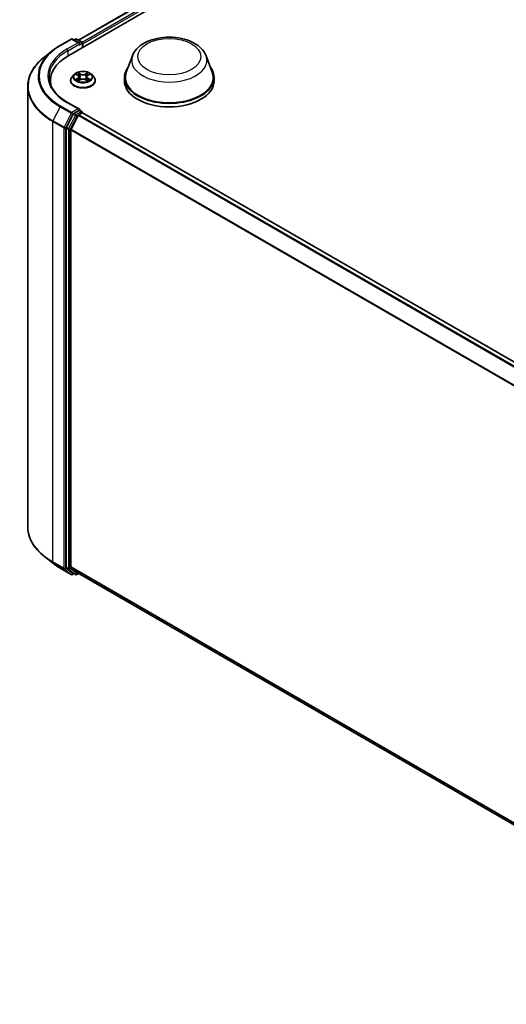
# Model space of a CAD drawing. Units: millimetres. Extents: x 0 to 7153, y 0 to 1546.
# Drawn here: x 77 to 96, y 121 to 159 of the extents above; entities that cross this region are included whole.
import ezdxf

# ---------------------------------------------------------------- set-up
doc = ezdxf.new("R2010")
doc.units = ezdxf.units.MM
doc.header["$LTSCALE"] = 0.666667
doc.layers.add('Visible (ISO)', color=7, linetype='Continuous', lineweight=35)
doc.layers.add('Visible Narrow (ISO)', color=7, linetype='Continuous', lineweight=25)

msp = doc.modelspace()

# ---------------------------------------------------------------- linework, layer by layer
at = {"layer": 'Visible (ISO)'}
for p, q in [((79.2092, 157.5714), (93.3513, 165.7364)), ((79.5911, 158.1708), (92.5415, 165.6477)), ((78.8708, 157.959), (79.3068, 158.2108)), ((79.6245, 158.0562), (79.3568, 158.2108)), ((79.4719, 158.2107), (79.4144, 158.1775)), ((79.5219, 158.2107), (79.7174, 158.0978)), ((79.7424, 157.8793), (79.7424, 158.0545)), ((79.7631, 157.8912), (79.7631, 158.0273)), ((78.573, 157.758), (78.2578, 157.5086)), ((81.697, 157.5584), (81.4561, 156.9176)), ((84.5703, 157.5584), (84.8112, 156.9176)), ((79.4213, 156.8243), (79.3386, 156.732)), ((79.5023, 156.8344), (79.5733, 156.792)), ((79.953, 156.792), (80.0239, 156.8344)), ((80.1049, 156.8243), (80.1876, 156.732)), ((78.4916, 156.5712), (78.4916, 156.453)), ((79.2798, 156.5848), (79.2798, 156.5904)), ((79.5863, 156.5817), (79.6602, 156.6229)), ((79.6169, 156.7337), (79.6306, 156.6065)), ((79.8661, 156.6229), (79.94, 156.5817)), ((79.9093, 156.7337), (79.8956, 156.6065)), ((80.2464, 156.5848), (80.2464, 156.5904)), ((81.3837, 156.7073), (81.3837, 156.5712)), ((84.8837, 156.7073), (84.8837, 156.5712)), ((77.6083, 156.3523), (77.6083, 139.1674)), ((79.6245, 155.4706), (79.1635, 155.7368)), ((79.3873, 155.2781), (79.1231, 154.7596)), ((79.6099, 155.4213), (79.4144, 155.3085)), ((79.6029, 155.254), (79.7278, 155.3261)), ((79.6334, 155.4247), (79.7174, 155.3762)), ((79.7424, 155.3329), (79.7424, 155.3309)), ((109.2023, 138.3258), (79.7528, 155.3286)), ((79.2999, 154.6822), (79.5757, 155.2236)), ((79.1149, 154.7287), (79.1149, 137.5931)), ((79.2917, 137.6025), (79.2917, 154.6513)), ((78.573, 137.7617), (78.2578, 138.0112)), ((78.8708, 137.5608), (79.3068, 137.309)), ((79.1231, 137.5717), (79.3873, 137.3582)), ((79.5757, 137.3581), (79.2999, 137.5811)), ((79.4144, 137.3423), (79.3568, 137.309)), ((79.4719, 137.3091), (79.3894, 137.3567)), ((79.5219, 137.3091), (79.5911, 137.349)), ((108.7163, 120.5336), (79.5779, 137.3566))]:
    msp.add_line(p, q, dxfattribs=at)
for centre, start, end in [((79.3318, 158.1675), 60, 120), ((79.4969, 158.1674), 60, 120), ((79.6924, 158.0545), 0, 60), ((79.6924, 155.3329), 0, 60), ((79.3318, 137.3523), 240, 300), ((79.4969, 137.3524), 240, 300)]:
    msp.add_arc(centre, 0.05, start, end, dxfattribs=at)
for centre, major_axis, start_param, end_param in [((79.5745, 158.0273), (0.0707, 0), 0, 1.5707963), ((79.6099, 158.0069), (-0.025, -0.0433), 0.7853982, 2.3561945), ((79.7278, 158.0477), (-0.025, 0.0433), 3.9269908, 5.4164216), ((80.9416, 156.5712), (-2.45, 0), 5.4977871, 6.3952101), ((83.1337, 156.7073), (1.75, 0), 2.7323454, 6.6924326), ((83.1337, 156.7073), (1.7167, 0), 2.9278365, 6.4969414), ((80.9416, 156.2991), (-2.5, 0), 6.0825558, 6.1302195), ((83.1337, 156.5712), (1.75, 0), 3.1415927, 6.2831853), ((79.4144, 155.2677), (0.025, 0.0433), 0.7853982, 1.6614562), ((79.5745, 155.4418), (0.0707, 0), 0, 1.5707963), ((79.6099, 155.4622), (0.025, -0.0433), 0.1595481, 0.7853982), ((79.7278, 155.2853), (0.025, 0.0433), 0, 0.7853982), ((79.6029, 155.2132), (0.025, 0.0433), 0.7853982, 1.6614562), ((79.1503, 154.7491), (0.025, 0.0433), 1.6614562, 2.3561945), ((79.3271, 154.6717), (0.025, 0.0433), 1.6614562, 2.3561945), ((79.1503, 137.6135), (-0.025, -0.0433), 5.4977871, 6.1925254), ((79.3271, 137.6229), (-0.025, -0.0433), 5.4977871, 6.1925254), ((79.4144, 137.4), (-0.025, -0.0433), 6.1925254, 6.2831853), ((79.6029, 137.3999), (-0.025, -0.0433), 6.1925254, 6.2831853)]:
    msp.add_ellipse(centre, major_axis=major_axis, ratio=0.5773503, start_param=start_param, end_param=end_param, dxfattribs=at)
for points, knots in [([(78.573, 157.758), (78.5911, 157.7723), (78.6095, 157.7865), (78.6471, 157.8144), (78.6663, 157.8281), (78.7053, 157.8553), (78.7252, 157.8687), (78.7656, 157.8952), (78.7862, 157.9082), (78.828, 157.9339), (78.8492, 157.9466), (78.8708, 157.959)], [2.98633174, 2.98633174, 2.98633174, 2.98633174, 3.01738392, 3.01738392, 3.0484361, 3.0484361, 3.07948829, 3.07948829, 3.11054047, 3.11054047, 3.14159265, 3.14159265, 3.14159265, 3.14159265]), ([(81.697, 157.5584), (81.7324, 157.6526), (81.7874, 157.7385), (81.9368, 157.9046), (82.0367, 157.9811), (82.2728, 158.1147), (82.4118, 158.1691), (82.7077, 158.2469), (82.8645, 158.2703), (83.1803, 158.285), (83.3391, 158.2766), (83.6462, 158.2288), (83.7944, 158.1893), (84.0676, 158.0795), (84.1926, 158.0089), (84.4004, 157.8384), (84.4852, 157.7391), (84.5522, 157.603), (84.5618, 157.5809), (84.5703, 157.5584)], [5.7115433, 5.7115433, 5.7115433, 5.7115433, 5.976535, 5.976535, 6.2933772, 6.2933772, 6.6411458, 6.6411458, 6.9881607, 6.9881607, 7.3318899, 7.3318899, 7.6768932, 7.6768932, 8.025917, 8.025917, 8.3621869, 8.3621869, 8.4256237, 8.4256237, 8.4256237, 8.4256237]), ([(78.2578, 157.5086), (78.1749, 157.4429), (78.0989, 157.374), (77.9622, 157.231), (77.9015, 157.1568), (77.7964, 157.0041), (77.7521, 156.9255), (77.6807, 156.7654), (77.6536, 156.6838), (77.6174, 156.5189), (77.6083, 156.4356), (77.6083, 156.3523)], [3.29685357, 3.29685357, 3.29685357, 3.29685357, 3.42288102, 3.42288102, 3.54890847, 3.54890847, 3.67493592, 3.67493592, 3.80096337, 3.80096337, 3.92699082, 3.92699082, 3.92699082, 3.92699082]), ([(80.1049, 156.8243), (80.0845, 156.8471), (80.0585, 156.8671), (79.9972, 156.9016), (79.9615, 156.9158), (79.8849, 156.9365), (79.844, 156.943), (79.7611, 156.948), (79.7191, 156.9466), (79.6379, 156.9357), (79.5987, 156.9264), (79.5265, 156.9004), (79.4937, 156.8837), (79.4491, 156.8517), (79.4341, 156.8386), (79.4213, 156.8243)], [4.4045574, 4.4045574, 4.4045574, 4.4045574, 4.7255704, 4.7255704, 5.059999, 5.059999, 5.3930764, 5.3930764, 5.7243898, 5.7243898, 6.0561258, 6.0561258, 6.3901037, 6.3901037, 6.5910169, 6.5910169, 6.5910169, 6.5910169]), ([(79.5186, 156.8247), (79.5087, 156.8359), (79.4935, 156.8424), (79.479, 156.8455), (79.4789, 156.8456), (79.4787, 156.8456)], [0.001902216, 0.001902216, 0.001902216, 0.001902216, 0.032055974, 0.032055974, 0.032394303, 0.032394303, 0.032394303, 0.032394303]), ([(79.4787, 156.8456), (79.4789, 156.8455), (79.479, 156.8455), (79.4805, 156.8449), (79.4818, 156.8444), (79.4832, 156.8438)], [-0.0323943032, -0.0323943032, -0.0323943032, -0.0323943032, -0.0320559737, -0.0320559737, -0.0289727583, -0.0289727583, -0.0289727583, -0.0289727583]), ([(79.5712, 156.8983), (79.5712, 156.8984), (79.5711, 156.8984), (79.5709, 156.8986), (79.5708, 156.8986), (79.5707, 156.8987)], [-0.00023059908, -0.00023059908, -0.00023059908, -0.00023059908, 0, 0, 0.00033832945, 0.00033832945, 0.00033832945, 0.00033832945]), ([(79.5707, 156.8987), (79.5708, 156.8986), (79.5709, 156.8985), (79.571, 156.8984), (79.571, 156.8983), (79.571, 156.8983)], [-0.00033832945, -0.00033832945, -0.00033832945, -0.00033832945, 0, 0, 0.00024151791, 0.00024151791, 0.00024151791, 0.00024151791]), ([(79.935, 156.8634), (79.9443, 156.8763), (79.9496, 156.8896), (79.9554, 156.8985), (79.9554, 156.8986), (79.9555, 156.8987)], [0, 0, 0, 0, 0.032055974, 0.032055974, 0.032394303, 0.032394303, 0.032394303, 0.032394303]), ([(79.9555, 156.8987), (79.9554, 156.8986), (79.9553, 156.8986), (79.9543, 156.8977), (79.9534, 156.8969), (79.9526, 156.8961)], [-0.0323943032, -0.0323943032, -0.0323943032, -0.0323943032, -0.0320559737, -0.0320559737, -0.0289727583, -0.0289727583, -0.0289727583, -0.0289727583]), ([(80.0475, 156.8456), (80.0473, 156.8456), (80.0472, 156.8455), (80.0469, 156.8455), (80.0468, 156.8454), (80.0467, 156.8454)], [-0.00033832945, -0.00033832945, -0.00033832945, -0.00033832945, 0, 0, 0.00024151791, 0.00024151791, 0.00024151791, 0.00024151791]), ([(80.0468, 156.8453), (80.0469, 156.8454), (80.047, 156.8454), (80.0472, 156.8455), (80.0474, 156.8455), (80.0475, 156.8456)], [-0.00023059908, -0.00023059908, -0.00023059908, -0.00023059908, 0, 0, 0.00033832945, 0.00033832945, 0.00033832945, 0.00033832945]), ([(79.1635, 155.7368), (79.071, 155.7902), (78.9861, 155.8476), (78.8334, 155.969), (78.7655, 156.033), (78.6486, 156.1655), (78.5994, 156.2341), (78.5206, 156.3741), (78.491, 156.4455), (78.4515, 156.5894), (78.4416, 156.662), (78.4416, 156.7345)], [1.57079633, 1.57079633, 1.57079633, 1.57079633, 1.72787596, 1.72787596, 1.88495559, 1.88495559, 2.04203522, 2.04203522, 2.19911486, 2.19911486, 2.35619449, 2.35619449, 2.35619449, 2.35619449]), ([(79.3386, 156.732), (79.3312, 156.7237), (79.3244, 156.7151), (79.312, 156.6974), (79.3065, 156.6883), (79.297, 156.6696), (79.293, 156.6601), (79.2864, 156.6406), (79.2839, 156.6306), (79.2806, 156.6106), (79.2798, 156.6005), (79.2798, 156.5904)], [0.30783155, 0.30783155, 0.30783155, 0.30783155, 0.40334487, 0.40334487, 0.4988582, 0.4988582, 0.59437152, 0.59437152, 0.68988484, 0.68988484, 0.78539816, 0.78539816, 0.78539816, 0.78539816]), ([(79.2798, 156.5848), (79.2798, 156.555), (79.2876, 156.5253), (79.3181, 156.4684), (79.3413, 156.4413), (79.401, 156.3921), (79.4382, 156.3703), (79.5222, 156.3346), (79.569, 156.3208), (79.6676, 156.3027), (79.7193, 156.2983), (79.8224, 156.2993), (79.8737, 156.3046), (79.9711, 156.3245), (80.0171, 156.3391), (80.0993, 156.3764), (80.1354, 156.399), (80.1937, 156.4504), (80.2159, 156.4792), (80.2407, 156.5341), (80.2464, 156.5594), (80.2464, 156.5848)], [0.7853982, 0.7853982, 0.7853982, 0.7853982, 1.0851087, 1.0851087, 1.3975197, 1.3975197, 1.7220128, 1.7220128, 2.0477407, 2.0477407, 2.3724912, 2.3724912, 2.696846, 2.696846, 3.0216801, 3.0216801, 3.3474775, 3.3474775, 3.6713926, 3.6713926, 3.9269908, 3.9269908, 3.9269908, 3.9269908]), ([(79.4795, 156.6238), (79.4794, 156.6237), (79.4793, 156.6237), (79.479, 156.6236), (79.4789, 156.6235), (79.4787, 156.6235)], [-0.00023059908, -0.00023059908, -0.00023059908, -0.00023059908, 0, 0, 0.00033832945, 0.00033832945, 0.00033832945, 0.00033832945]), ([(79.4787, 156.6235), (79.4789, 156.6235), (79.479, 156.6235), (79.4793, 156.6236), (79.4794, 156.6236), (79.4795, 156.6236)], [-0.00033832945, -0.00033832945, -0.00033832945, -0.00033832945, 0, 0, 0.00024151791, 0.00024151791, 0.00024151791, 0.00024151791]), ([(79.5345, 156.6174), (79.5375, 156.6149), (79.5408, 156.6124), (79.5478, 156.6074), (79.5515, 156.6049), (79.5595, 156.5999), (79.5637, 156.5975), (79.5725, 156.5927), (79.5771, 156.5904), (79.5848, 156.5868), (79.5877, 156.5855), (79.5907, 156.5842)], [1.39332395, 1.39332395, 1.39332395, 1.39332395, 1.46346938, 1.46346938, 1.53361482, 1.53361482, 1.60376025, 1.60376025, 1.67390568, 1.67390568, 1.71478324, 1.71478324, 1.71478324, 1.71478324]), ([(79.5892, 156.5834), (79.5811, 156.5839), (79.5762, 156.5787), (79.5709, 156.5705), (79.5708, 156.5704), (79.5707, 156.5703)], [0.002431037, 0.002431037, 0.002431037, 0.002431037, 0.032055974, 0.032055974, 0.032394303, 0.032394303, 0.032394303, 0.032394303]), ([(79.5707, 156.5703), (79.5708, 156.5704), (79.5709, 156.5705), (79.5719, 156.5714), (79.5728, 156.5721), (79.5737, 156.5729)], [-0.0323943032, -0.0323943032, -0.0323943032, -0.0323943032, -0.0320559737, -0.0320559737, -0.0289727583, -0.0289727583, -0.0289727583, -0.0289727583]), ([(79.6169, 156.7337), (79.6165, 156.7382), (79.6154, 156.7427), (79.6123, 156.7515), (79.6102, 156.7558), (79.6051, 156.764), (79.6021, 156.7679), (79.5952, 156.7755), (79.5913, 156.7791), (79.5828, 156.7858), (79.5782, 156.789), (79.5733, 156.792)], [3.98889417, 3.98889417, 3.98889417, 3.98889417, 4.13010248, 4.13010248, 4.27131078, 4.27131078, 4.41251908, 4.41251908, 4.55372738, 4.55372738, 4.69493569, 4.69493569, 4.69493569, 4.69493569]), ([(79.8661, 156.6229), (79.8549, 156.6291), (79.8423, 156.6343), (79.8151, 156.6421), (79.8005, 156.6447), (79.7707, 156.6474), (79.7555, 156.6474), (79.7257, 156.6447), (79.7111, 156.6421), (79.6839, 156.6343), (79.6713, 156.6291), (79.6602, 156.6229)], [4.7298423, 4.7298423, 4.7298423, 4.7298423, 5.0370202, 5.0370202, 5.3441982, 5.3441982, 5.6513761, 5.6513761, 5.9585541, 5.9585541, 6.265732, 6.265732, 6.265732, 6.265732]), ([(79.953, 156.792), (79.948, 156.789), (79.9434, 156.7858), (79.9349, 156.7791), (79.931, 156.7755), (79.9241, 156.7679), (79.9211, 156.764), (79.916, 156.7558), (79.9139, 156.7515), (79.9108, 156.7427), (79.9098, 156.7382), (79.9093, 156.7337)], [0.01745329, 0.01745329, 0.01745329, 0.01745329, 0.1586616, 0.1586616, 0.2998699, 0.2998699, 0.4410782, 0.4410782, 0.5822865, 0.5822865, 0.72349481, 0.72349481, 0.72349481, 0.72349481]), ([(79.9355, 156.5842), (79.9385, 156.5855), (79.9414, 156.5868), (79.9491, 156.5904), (79.9537, 156.5927), (79.9626, 156.5975), (79.9668, 156.5999), (79.9747, 156.6049), (79.9784, 156.6074), (79.9855, 156.6124), (79.9887, 156.6149), (79.9917, 156.6174)], [2.99760574, 2.99760574, 2.99760574, 2.99760574, 3.0384833, 3.0384833, 3.10862873, 3.10862873, 3.17877417, 3.17877417, 3.2489196, 3.2489196, 3.31906503, 3.31906503, 3.31906503, 3.31906503]), ([(79.955, 156.5708), (79.9551, 156.5707), (79.9551, 156.5707), (79.9553, 156.5705), (79.9554, 156.5704), (79.9555, 156.5703)], [-0.00023059908, -0.00023059908, -0.00023059908, -0.00023059908, 0, 0, 0.00033832945, 0.00033832945, 0.00033832945, 0.00033832945]), ([(79.9555, 156.5703), (79.9554, 156.5704), (79.9554, 156.5705), (79.9553, 156.5707), (79.9552, 156.5708), (79.9552, 156.5708)], [-0.00033832945, -0.00033832945, -0.00033832945, -0.00033832945, 0, 0, 0.00024151791, 0.00024151791, 0.00024151791, 0.00024151791]), ([(80.0058, 156.624), (80.0156, 156.6259), (80.0318, 156.6268), (80.0472, 156.6235), (80.0473, 156.6235), (80.0475, 156.6235)], [0, 0, 0, 0, 0.032055974, 0.032055974, 0.032394303, 0.032394303, 0.032394303, 0.032394303]), ([(80.0475, 156.6235), (80.0474, 156.6235), (80.0472, 156.6236), (80.0457, 156.6241), (80.0444, 156.6246), (80.043, 156.6251)], [-0.0323943032, -0.0323943032, -0.0323943032, -0.0323943032, -0.0320559737, -0.0320559737, -0.0289727583, -0.0289727583, -0.0289727583, -0.0289727583]), ([(80.2464, 156.5904), (80.2464, 156.6005), (80.2456, 156.6106), (80.2423, 156.6306), (80.2398, 156.6406), (80.2333, 156.6601), (80.2292, 156.6696), (80.2197, 156.6883), (80.2142, 156.6974), (80.2019, 156.7151), (80.195, 156.7237), (80.1876, 156.732)], [3.92699082, 3.92699082, 3.92699082, 3.92699082, 4.02250414, 4.02250414, 4.11801746, 4.11801746, 4.21353078, 4.21353078, 4.30904411, 4.30904411, 4.40455743, 4.40455743, 4.40455743, 4.40455743]), ([(79.6099, 155.4213), (79.6144, 155.4239), (79.6192, 155.4256), (79.6276, 155.4266), (79.6312, 155.4259), (79.6334, 155.4247)], [0.185147228, 0.185147228, 0.185147228, 0.185147228, 0.196528423, 0.196528423, 0.207909617, 0.207909617, 0.207909617, 0.207909617]), ([(78.2578, 138.0112), (78.1749, 138.0769), (78.0989, 138.1457), (77.9622, 138.2888), (77.9015, 138.363), (77.7964, 138.5157), (77.7521, 138.5942), (77.6807, 138.7544), (77.6536, 138.836), (77.6174, 139.0009), (77.6083, 139.0842), (77.6083, 139.1674)], [1.72605724, 1.72605724, 1.72605724, 1.72605724, 1.85208469, 1.85208469, 1.97811214, 1.97811214, 2.10413959, 2.10413959, 2.23016704, 2.23016704, 2.35619449, 2.35619449, 2.35619449, 2.35619449]), ([(78.573, 137.7617), (78.5911, 137.7474), (78.6095, 137.7333), (78.6471, 137.7054), (78.6663, 137.6916), (78.7053, 137.6644), (78.7252, 137.651), (78.7656, 137.6246), (78.7862, 137.6115), (78.828, 137.5859), (78.8492, 137.5732), (78.8708, 137.5608)], [4.55712806, 4.55712806, 4.55712806, 4.55712806, 4.58818025, 4.58818025, 4.61923243, 4.61923243, 4.65028461, 4.65028461, 4.6813368, 4.6813368, 4.71238898, 4.71238898, 4.71238898, 4.71238898])]:
    msp.add_open_spline(points, degree=3, knots=knots, dxfattribs=at)
for points in [[(79.4832, 156.8438), (79.4897, 156.8412), (79.4962, 156.8381), (79.5023, 156.8344)], [(79.9526, 156.8961), (79.9443, 156.8884), (79.9359, 156.8789), (79.9265, 156.8697)], [(80.0239, 156.8344), (80.0239, 156.8344), (80.0239, 156.8344), (80.0239, 156.8344)], [(79.5737, 156.5729), (79.5778, 156.5763), (79.5819, 156.5793), (79.5862, 156.5817)], [(80.043, 156.6251), (80.0304, 156.6294), (80.0176, 156.6322), (80.008, 156.634)]]:
    msp.add_open_spline(points, degree=3, dxfattribs=at)
at = {"layer": 'Visible Narrow (ISO)'}
for p, q in [((79.6058, 158.1623), (92.5665, 165.6452)), ((79.7286, 158.089), (92.6914, 165.5731)), ((79.7631, 158.0273), (92.7267, 165.5119)), ((78.8958, 157.9565), (79.3318, 158.2083)), ((79.5745, 158.0681), (79.1385, 157.8164)), ((79.1739, 157.7552), (79.6453, 158.0273)), ((79.3318, 158.2083), (79.5745, 158.0681)), ((79.4291, 158.169), (79.4969, 158.2082)), ((79.4969, 158.2082), (79.6924, 158.0954)), ((79.6099, 157.9661), (79.7278, 158.0341)), ((79.6924, 158.0954), (79.6245, 158.0562)), ((79.7278, 158.0341), (79.7278, 157.8708)), ((79.1739, 157.7552), (79.1739, 157.5506)), ((79.4787, 156.8456), (79.569, 156.7916)), ((79.6642, 156.8466), (79.5707, 156.8987)), ((79.5997, 156.8697), (79.6584, 156.837)), ((79.65, 156.7189), (79.6202, 156.8266)), ((79.6584, 156.837), (79.65, 156.7189)), ((79.9555, 156.8987), (79.862, 156.8466)), ((79.8678, 156.837), (79.9265, 156.8697)), ((79.8678, 156.837), (79.8762, 156.7189)), ((79.906, 156.8266), (79.8762, 156.7189)), ((79.9572, 156.7916), (80.0475, 156.8456)), ((79.569, 156.6774), (79.4787, 156.6235)), ((79.5182, 156.634), (79.5749, 156.6679)), ((79.5483, 156.6071), (79.5423, 156.6167)), ((79.5707, 156.5703), (79.6642, 156.6225)), ((79.5749, 156.6679), (79.5808, 156.5887)), ((79.5813, 156.5818), (79.5813, 156.5817)), ((79.5815, 156.5788), (79.5815, 156.5788)), ((79.862, 156.6225), (79.9555, 156.5703)), ((79.9447, 156.5788), (79.9447, 156.5788)), ((79.9449, 156.5818), (79.9449, 156.5817)), ((79.9513, 156.6679), (79.9454, 156.5887)), ((79.9513, 156.6679), (80.008, 156.634)), ((80.0475, 156.6235), (79.9572, 156.6774)), ((79.9839, 156.6167), (79.9779, 156.6071)), ((79.1385, 155.7343), (79.5745, 155.4826)), ((78.8686, 155.5638), (78.5928, 155.0224)), ((78.8686, 155.5638), (79.3047, 155.3121)), ((79.3318, 155.3424), (78.8958, 155.5942)), ((79.3047, 155.3121), (79.0288, 154.7706)), ((79.0914, 154.7398), (79.3672, 155.2812)), ((79.5745, 155.4826), (79.3318, 155.3424)), ((79.3672, 155.2812), (79.4144, 155.3085)), ((79.3873, 155.2781), (79.4698, 155.2305)), ((79.4969, 155.2609), (79.4144, 155.3085)), ((79.6924, 155.3737), (79.4969, 155.2609)), ((79.6099, 155.4213), (79.6924, 155.3737)), ((109.1877, 138.3174), (79.7278, 155.3261)), ((78.5846, 154.9915), (79.0206, 154.7398)), ((78.5846, 137.8066), (78.5846, 154.9915)), ((79.0288, 154.7706), (78.5928, 155.0224)), ((79.4698, 155.2305), (79.2056, 154.712)), ((79.2681, 154.6811), (79.5323, 155.1996)), ((79.5323, 155.1996), (79.5765, 155.2252)), ((109.0229, 138.2223), (79.5757, 155.2236)), ((109.0628, 138.2453), (79.6029, 155.254)), ((79.0206, 154.7398), (79.0206, 137.5548)), ((79.0914, 137.5548), (79.0914, 154.7398)), ((79.1149, 154.7287), (79.1974, 154.6811)), ((79.2056, 154.712), (79.1231, 154.7596)), ((79.1974, 154.6811), (79.1974, 137.5455)), ((79.2681, 137.5455), (79.2681, 154.6811)), ((108.7177, 137.6622), (79.2917, 154.6513)), ((108.7305, 137.6904), (79.2999, 154.6822)), ((79.0206, 137.5548), (78.5846, 137.8066)), ((78.5928, 137.7852), (79.0288, 137.5334)), ((78.8686, 137.5622), (78.5928, 137.7852)), ((79.1974, 137.5455), (79.1149, 137.5931)), ((108.7163, 120.6142), (79.2917, 137.6025)), ((79.3047, 137.3105), (78.8686, 137.5622)), ((79.0288, 137.5334), (79.3047, 137.3105)), ((79.3672, 137.3319), (79.0914, 137.5548)), ((79.1231, 137.5717), (79.2056, 137.5241)), ((79.2056, 137.5241), (79.4698, 137.3105)), ((79.5323, 137.332), (79.2681, 137.5455)), ((108.7163, 120.5975), (79.2999, 137.5811)), ((79.3998, 137.3507), (79.3672, 137.3319)), ((79.4698, 137.3105), (79.3873, 137.3582)), ((79.5765, 137.3575), (79.5323, 137.332)), ((108.7163, 120.5338), (79.5757, 137.3581))]:
    msp.add_line(p, q, dxfattribs=at)
for centre, major_axis, ratio, start_param, end_param in [((80.9416, 156.7754), (-2.8932, 0), 0.5773503, 5.4977871, 7.0685835), ((78.8958, 157.9157), (-0.025, 0.0433), 0.5773503, 5.4977871, 6.2831853), ((79.3318, 158.1675), (-0.025, 0.0433), 0.5773503, 5.4977871, 6.2831853), ((79.3318, 158.1675), (0.025, 0.0433), 0.5773503, 0, 0.7853982), ((79.4969, 158.1674), (-0.025, 0.0433), 0.5773503, 5.4977871, 6.2831853), ((79.4969, 158.1674), (0.025, 0.0433), 0.5773503, 0, 0.7853982), ((79.6924, 158.0545), (0.025, 0.0433), 0.5773503, 0, 0.7853982), ((79.6924, 158.0545), (0.025, -0.0433), 0.5773503, 0.7853982, 2.3561945), ((79.6924, 158.0545), (0.05, 0), 0.5773503, 5.4977871, 6.2831853), ((80.9416, 156.7607), (-2.9317, 0), 0.5773503, 5.6530481, 7.0685835), ((80.9416, 156.7754), (-2.55, 0), 0.5773503, 5.4977871, 7.0685835), ((80.9416, 156.7345), (-2.5, 0), 0.5773503, 5.4977871, 6.2831853), ((79.1385, 157.7756), (-0.025, 0.0433), 0.5773503, 3.9269908, 5.4977871), ((80.9416, 156.3785), (-3.3217, 0), 0.5773503, 5.6530481, 7.0685835), ((83.1337, 157.3783), (1.4701, 0), 0.5773503, 2.9278365, 6.4969414), ((79.7631, 156.7222), (-0.3849, 0), 0.5773503, 5.8056187, 9.9023446), ((79.7631, 156.7345), (-0.3433, 0), 0.5773503, 5.3071026, 5.6884717), ((79.7631, 156.6967), (0.2687, 0), 0.5773503, 2.1762943, 2.4206222), ((79.5939, 156.8669), (-0.00681, -0.00481), 0.1849737, 1.043317, 2.4384992), ((79.5719, 156.8322), (-0.0353, 0.0705), 0.5476269, 4.3686132, 4.9838691), ((79.6144, 156.8238), (-0.00803, -0.00223), 0.2229178, 3.8515805, 5.2070037), ((79.6642, 156.8398), (-0.00406, -0.00728), 0.5671862, 3.9184152, 5.401945), ((79.7631, 156.8995), (0.1507, 0), 0.5773503, 3.9444441, 5.4803339), ((79.7631, 156.9057), (-0.1424, 0), 0.5773503, 0.8028515, 2.3387412), ((79.862, 156.8398), (0.00406, -0.00728), 0.5671862, 0.8812403, 2.3647701), ((79.9543, 156.8322), (0.0353, 0.0705), 0.5476269, 1.2993162, 1.9145721), ((79.9118, 156.8238), (-0.00803, 0.00223), 0.2229178, 4.2177743, 5.5731974), ((79.7631, 156.6967), (0.2687, 0), 0.5773503, 0.7209705, 0.9652983), ((79.9323, 156.8669), (-0.00681, 0.00481), 0.1849737, 0.7030935, 2.0982756), ((79.7631, 156.7345), (-0.3433, 0), 0.5773503, 3.7363063, 4.1176753), ((79.7631, 156.6052), (-0.4779, 0), 0.5773503, 5.8056187, 9.9023446), ((79.7631, 156.5904), (-0.4833, 0), 0.5773503, 0, 3.1415927), ((79.7631, 156.5848), (0.4833, 0), 0.5773503, 3.1415927, 6.2831853), ((79.7631, 156.7345), (0.3433, 0), 0.5773503, 3.7363063, 4.1176753), ((79.5242, 156.6312), (-0.0016, -0.00818), 0.7797536, 4.5269049, 5.922087), ((79.4987, 156.5692), (0.0263, 0.0627), 0.7122196, 5.8136023, 6.4288582), ((79.5483, 156.6139), (-0.00708, -0.00439), 0.7297361, 5.1634453, 5.7754826), ((79.569, 156.7848), (0.00428, 0.00715), 0.5873385, 0, 0.7942785), ((79.4666, 156.7345), (0.1424, 0), 0.5773503, 5.5152404, 7.0511302), ((79.569, 156.6706), (0.00428, -0.00715), 0.5873385, 0.8637843, 2.3473142), ((79.4666, 156.7283), (0.1507, 0), 0.5773503, 5.5152404, 6.3450887), ((79.6443, 156.7161), (-0.00803, -0.00223), 0.2228845, 3.8515738, 5.2026198), ((79.6642, 156.6157), (-0.00406, 0.00728), 0.5671862, 5.5063628, 6.2831853), ((79.7631, 156.5633), (0.1424, 0), 0.5773503, 0.8028515, 2.3387412), ((79.862, 156.6157), (0.00406, 0.00728), 0.5671862, 0, 0.7768225), ((79.8819, 156.7161), (-0.00803, 0.00223), 0.2228845, 4.2221582, 5.5732041), ((80.0596, 156.7345), (-0.1424, 0), 0.5773503, 5.5152404, 7.0511302), ((80.0596, 156.7283), (-0.1507, 0), 0.5773503, 6.221282, 7.0511302), ((79.9572, 156.6706), (-0.00428, -0.00715), 0.5873385, 3.9358711, 5.419401), ((79.9572, 156.7848), (-0.00428, 0.00715), 0.5873385, 5.4889069, 6.2831853), ((79.7631, 156.7345), (0.3433, 0), 0.5773503, 5.3071026, 5.6884717), ((80.0275, 156.5692), (-0.0263, 0.0627), 0.7122196, 6.1375124, 6.7527683), ((79.9779, 156.6139), (-0.00708, 0.00439), 0.7297361, 3.6492954, 4.2613326), ((80.002, 156.6312), (0.0016, -0.00818), 0.7797536, 0.3610983, 1.7562804), ((80.9416, 156.3523), (-3.3333, 0), 0.5773503, 0, 0.7853982), ((79.1385, 155.6935), (0.025, 0.0433), 0.5773503, 0, 0.7853982), ((78.8958, 155.5534), (-0.025, -0.0433), 0.5773503, 3.9269908, 4.8030489), ((79.3318, 155.3016), (-0.025, -0.0433), 0.5773503, 3.9269908, 4.8030489), ((79.3318, 155.3016), (-0.0446, 0.0227), 0.0739221, 0.9533753, 2.5241717), ((79.3318, 155.3016), (0.025, -0.0433), 0.5773503, 0.7853982, 2.3561945), ((79.6924, 155.3329), (0.025, 0.0433), 0.5773503, 0, 0.7853982), ((79.6924, 155.3329), (0.025, -0.0433), 0.5773503, 1.0799136, 2.3561945), ((79.6924, 155.3329), (0.05, 0), 0.5773503, 6.2130617, 6.2831853), ((78.62, 155.0119), (0.025, 0.0433), 0.5773503, 1.6614562, 2.3561945), ((79.4969, 155.22), (-0.025, -0.0433), 0.5773503, 3.9269908, 4.8030489), ((79.4969, 155.22), (-0.0446, 0.0227), 0.0739221, 0.9533753, 2.5241717), ((79.4969, 155.22), (0.025, -0.0433), 0.5773503, 0.7853982, 2.3561945), ((79.056, 154.7602), (-0.025, -0.0433), 0.5773503, 4.8030489, 5.4977871), ((79.056, 154.7602), (-0.05, 0), 0.5773503, 0.7853982, 2.3561945), ((79.056, 154.7602), (0.0446, -0.0227), 0.0739221, 4.094968, 5.6657643), ((79.2328, 154.7015), (-0.025, -0.0433), 0.5773503, 4.8030489, 5.4977871), ((79.2328, 154.7015), (-0.05, 0), 0.5773503, 0.7853982, 2.3561945), ((79.2328, 154.7015), (0.0446, -0.0227), 0.0739221, 4.094968, 5.6657643), ((80.9416, 139.1674), (-3.3333, 0), 0.5773503, 0, 0.7853982), ((80.9416, 139.1413), (3.3217, 0), 0.5773503, 3.7717299, 3.9269908), ((80.9416, 138.7591), (-2.9317, 0), 0.5773503, 0.6301372, 0.7853982), ((78.62, 137.827), (-0.025, -0.0433), 0.5773503, 5.4977871, 6.1925254), ((78.8958, 137.6041), (-0.025, -0.0433), 0.5773503, 6.1925254, 6.2831853), ((79.056, 137.5753), (0.05, 0), 0.5773503, 3.9269908, 5.4977871), ((79.056, 137.5753), (-0.025, -0.0433), 0.5773503, 5.4977871, 6.1925254), ((79.056, 137.5753), (-0.0314, -0.0389), 0.8131434, 0.127344, 1.6981404), ((79.2328, 137.5659), (0.05, 0), 0.5773503, 3.9269908, 5.4977871), ((79.2328, 137.5659), (-0.025, -0.0433), 0.5773503, 5.4977871, 6.1925254), ((79.2328, 137.5659), (-0.0314, -0.0389), 0.8131434, 0.127344, 1.6981404), ((79.3318, 137.3523), (-0.0314, -0.0389), 0.8131434, 0.127344, 1.6981404), ((79.3318, 137.3523), (-0.025, -0.0433), 0.5773503, 6.1925254, 6.2831853), ((79.3318, 137.3523), (0.025, -0.0433), 0.5773503, 0, 0.7853982), ((79.4969, 137.3524), (-0.0314, -0.0389), 0.8131434, 0.127344, 1.6981404), ((79.4969, 137.3524), (-0.025, -0.0433), 0.5773503, 6.1925254, 6.2831853), ((79.4969, 137.3524), (0.025, -0.0433), 0.5773503, 0, 0.7853982)]:
    msp.add_ellipse(centre, major_axis=major_axis, ratio=ratio, start_param=start_param, end_param=end_param, dxfattribs=at)
for centre, major_axis in [((83.1337, 157.5238), (1.2307, 0)), ((79.7631, 156.7345), (-0.3569, 0))]:
    msp.add_ellipse(centre, major_axis=major_axis, ratio=0.5773503, dxfattribs=at)
for points in [[(79.571, 156.8983), (79.5767, 156.8894), (79.582, 156.8762), (79.5913, 156.8634)], [(79.5997, 156.8697), (79.5894, 156.8798), (79.5803, 156.8903), (79.5712, 156.8983)], [(79.5913, 156.8634), (79.5997, 156.8517), (79.6063, 156.838), (79.6102, 156.8243)], [(79.6102, 156.8243), (79.6201, 156.7884), (79.6301, 156.7525), (79.6401, 156.7166)], [(79.8862, 156.7166), (79.8961, 156.7525), (79.9061, 156.7884), (79.916, 156.8243)], [(79.916, 156.8243), (79.9199, 156.838), (79.9265, 156.8517), (79.935, 156.8634)], [(80.0467, 156.8454), (80.0324, 156.8423), (80.0175, 156.8358), (80.0076, 156.8247)], [(80.0239, 156.8344), (80.0312, 156.8388), (80.0391, 156.8424), (80.0468, 156.8453)], [(79.5182, 156.634), (79.5076, 156.632), (79.4933, 156.6289), (79.4795, 156.6238)], [(79.4795, 156.6236), (79.4947, 156.6268), (79.5107, 156.6259), (79.5204, 156.624)], [(79.5204, 156.624), (79.5256, 156.6231), (79.5304, 156.6208), (79.5345, 156.6174)], [(79.6401, 156.7166), (79.6485, 156.6863), (79.6582, 156.6566), (79.6699, 156.6279)], [(79.6779, 156.6314), (79.667, 156.6598), (79.6579, 156.6891), (79.65, 156.7189)], [(79.8762, 156.7189), (79.8683, 156.6891), (79.8592, 156.6598), (79.8484, 156.6314)], [(79.8563, 156.6279), (79.868, 156.6566), (79.8778, 156.6863), (79.8862, 156.7166)], [(79.9552, 156.5708), (79.95, 156.5788), (79.945, 156.5839), (79.937, 156.5834)], [(79.94, 156.5817), (79.9451, 156.5789), (79.9501, 156.5751), (79.955, 156.5708)], [(79.9917, 156.6174), (79.9958, 156.6208), (80.0006, 156.6231), (80.0058, 156.624)]]:
    msp.add_open_spline(points, degree=3, dxfattribs=at)

doc.saveas('drawing.dxf')
